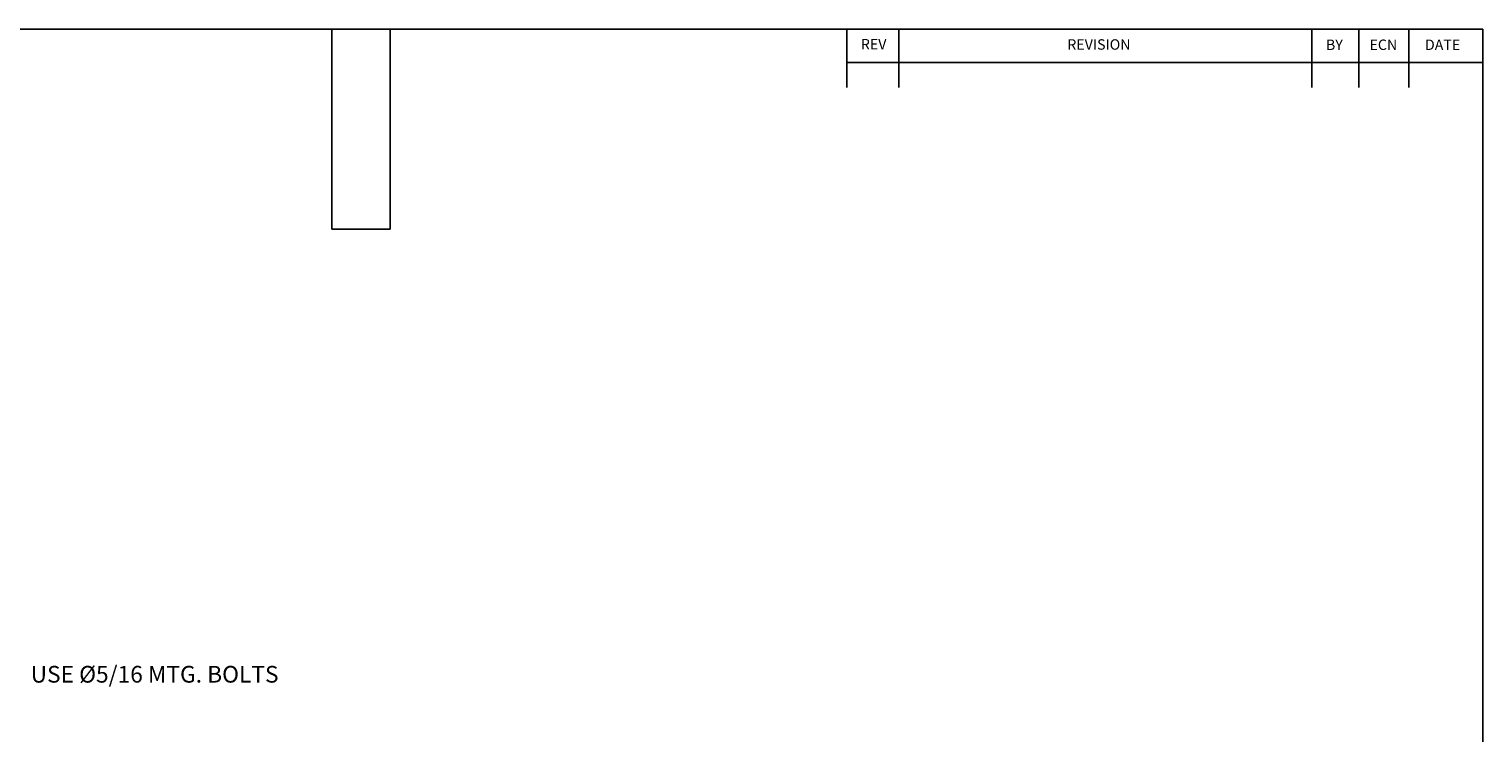
# Model space of a CAD drawing. Extents: x 0 to 39.2, y 0 to 31.4.
# Drawn here: x 17.5 to 39.2, y 20.8 to 31.4 of the extents above; entities that cross this region are included whole.
import ezdxf
from ezdxf.enums import TextEntityAlignment as Align

# ---------------------------------------------------------------- set-up
doc = ezdxf.new("R2010")
doc.units = 0
doc.header["$MEASUREMENT"] = 0
doc.layers.add('Csize$1$BORDER', color=170, linetype='CONTINUOUS')
doc.layers.add('DIM', color=3, linetype='CONTINUOUS')
doc.styles.add('Csize$1$ROMANC', font='romanc')
doc.styles.add('ROMANS', font='ROMANS.SHX')

# ---------------------------------------------------------------- blocks, each defined once
blk = doc.blocks.new('Csize')
at = {"layer": 'Csize$1$BORDER'}
for p, q in [((0, 15.688), (19.625, 15.688)), ((11, 14.188), (11, 15.688)), ((11.438, 14.188), (11.438, 15.688)), ((14.86, 15.688), (14.86, 15.25)), ((15.25, 15.688), (15.25, 15.25)), ((18.344, 15.688), (18.344, 15.25)), ((18.696, 15.688), (18.696, 15.25)), ((19.071, 15.688), (19.071, 15.25)), ((19.625, 15.688), (19.625, 0)), ((14.86, 15.438), (19.625, 15.438)), ((11, 14.188), (11.438, 14.188))]:
    blk.add_line(p, q, dxfattribs=at)
at = {"layer": 'Csize$1$BORDER', "style": 'Csize$1$ROMANC'}
for s, p in [('REV', (15.06, 15.564)), ('REVISION', (16.748, 15.562)), ('BY', (18.512, 15.56)), ('ECN', (18.879, 15.56)), ('DATE', (19.323, 15.56))]:
    blk.add_text(s, height=0.0781, dxfattribs=at).set_placement(p, align=Align.MIDDLE)

msp = doc.modelspace()

# ---------------------------------------------------------------- block references
at = {"layer": 'DIM', "xscale": 2, "yscale": 2, "zscale": 2}
msp.add_blockref('Csize', (0, 0), dxfattribs=at)

# ---------------------------------------------------------------- texts
at = {"layer": 'DIM', "insert": (17.488357, 21.835272), "char_height": 0.25, "width": 57.2084, "attachment_point": 1, "style": 'ROMANS'}
msp.add_mtext('USE %%C5/16 MTG. BOLTS', dxfattribs=at)

doc.saveas('drawing.dxf')
